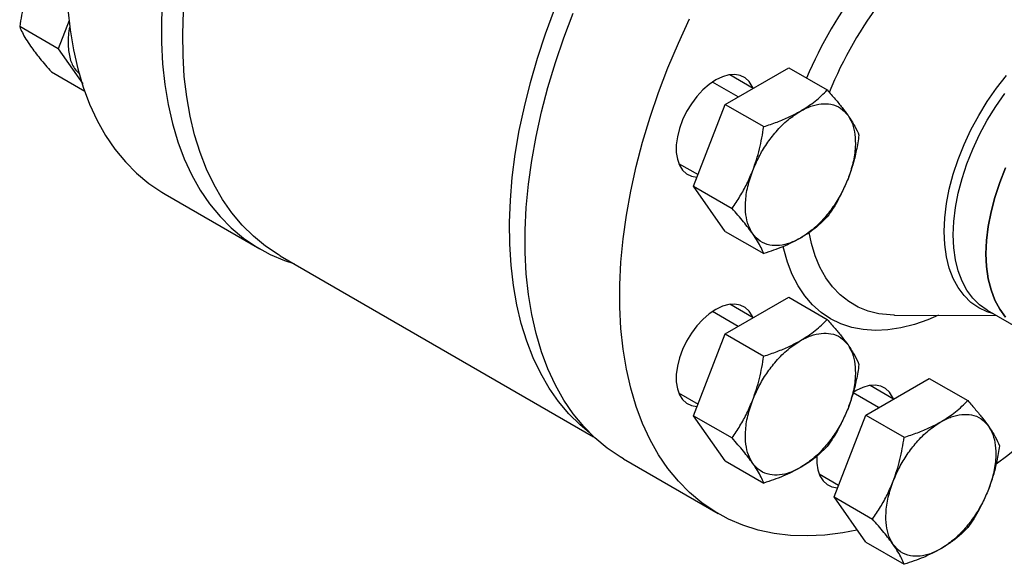
# Model space of a CAD drawing. Extents: x 0.8 to 30.3, y 3.5 to 20.5.
# Drawn here: x 1.7 to 2.6, y 18.3 to 18.8 of the extents above; entities that cross this region are included whole.
import ezdxf

# ---------------------------------------------------------------- set-up
doc = ezdxf.new("R2010")
doc.units = 0
doc.header["$MEASUREMENT"] = 0
doc.layers.get('0').update_dxf_attribs({"linetype": 'CONTINUOUS'})

msp = doc.modelspace()

# ---------------------------------------------------------------- linework, layer by layer
at = {"color": 7, "linetype": 'Continuous'}
for p, q in [((1.77832, 18.81687), (1.76832, 18.79109)), ((1.76832, 18.79109), (1.73327, 18.81133)), ((1.76832, 18.79109), (1.7907, 18.75925)), ((2.37658, 18.74036), (2.43444, 18.77376)), ((2.43444, 18.77376), (2.4695, 18.75352)), ((1.7622, 18.77017), (1.79275, 18.75253)), ((2.40197, 18.75501), (2.3806, 18.76735)), ((2.38833, 18.74714), (2.36481, 18.76072)), ((2.34765, 18.66579), (2.37658, 18.74036)), ((2.37658, 18.74036), (2.41164, 18.72012)), ((2.33403, 18.68668), (2.35178, 18.67644)), ((2.34765, 18.66579), (2.38271, 18.64555)), ((2.37658, 18.62463), (2.34765, 18.66579)), ((1.86587, 18.65851), (1.95217, 18.60869)), ((2.37658, 18.62463), (2.41164, 18.60439)), ((1.97084, 18.60246), (2.25656, 18.43751)), ((2.37658, 18.53122), (2.43444, 18.56462)), ((2.43444, 18.56462), (2.4695, 18.54439)), ((2.40197, 18.54588), (2.3806, 18.55821)), ((2.38833, 18.538), (2.36481, 18.55158)), ((2.53083, 18.5484), (2.53033, 18.5484)), ((2.53083, 18.5484), (2.62391, 18.54798)), ((2.61541, 18.55289), (2.64528, 18.53565)), ((2.34765, 18.45665), (2.37658, 18.53122)), ((2.37658, 18.53122), (2.41164, 18.51098)), ((2.50465, 18.45727), (2.56251, 18.49067)), ((2.53003, 18.47192), (2.50866, 18.48426)), ((2.56251, 18.49067), (2.59756, 18.47043)), ((2.33403, 18.47755), (2.35178, 18.4673)), ((2.49599, 18.47959), (2.49287, 18.47763)), ((2.51639, 18.46405), (2.49308, 18.47751)), ((2.34765, 18.45665), (2.38271, 18.43642)), ((2.37658, 18.41549), (2.34765, 18.45665)), ((2.47571, 18.3827), (2.50465, 18.45727)), ((2.50465, 18.45727), (2.5397, 18.43703)), ((2.28373, 18.41729), (2.37003, 18.36747)), ((2.37658, 18.41549), (2.41164, 18.39525)), ((2.4621, 18.40359), (2.47984, 18.39335)), ((2.47571, 18.3827), (2.51077, 18.36246)), ((2.50465, 18.34154), (2.47571, 18.3827)), ((2.50465, 18.34154), (2.5397, 18.3213))]:
    msp.add_line(p, q, dxfattribs=at)
at = {"color": 7, "linetype": 'Continuous', "flags": 128}
for points in [[(1.86358, 18.83788), (1.86258, 18.81714), (1.86258, 18.79695), (1.86358, 18.77736), (1.86558, 18.75845), (1.86856, 18.74027), (1.87252, 18.72288), (1.87745, 18.70635), (1.88332, 18.69072), (1.89013, 18.67605), (1.89785, 18.66238), (1.90645, 18.64976), (1.9159, 18.63823), (1.92618, 18.62782), (1.93726, 18.61858), (1.94908, 18.61053), (1.96162, 18.60369), (1.97484, 18.5981), (1.98327, 18.59528)], [(1.77728, 18.82718), (1.77928, 18.80827), (1.78226, 18.79009), (1.78622, 18.7727), (1.79115, 18.75617), (1.79702, 18.74054), (1.80383, 18.72587), (1.81155, 18.7122), (1.82015, 18.69958), (1.8296, 18.68805), (1.83988, 18.67764), (1.85096, 18.6684), (1.86278, 18.66035), (1.86587, 18.65851)], [(1.97084, 18.60246), (1.96907, 18.6035), (1.95736, 18.61129), (1.94638, 18.62024), (1.93617, 18.63033), (1.92676, 18.64153), (1.91819, 18.65379), (1.91047, 18.66709), (1.90363, 18.68137), (1.8977, 18.69659), (1.8927, 18.7127), (1.88863, 18.72965), (1.88552, 18.74738), (1.88337, 18.76585), (1.88219, 18.78498), (1.88199, 18.80472), (1.88276, 18.82501)], [(2.25285, 18.44112), (2.24426, 18.44828), (2.23405, 18.45837), (2.22464, 18.46957), (2.21606, 18.48183), (2.20834, 18.49513), (2.20151, 18.50941), (2.19558, 18.52463), (2.19057, 18.54074), (2.18651, 18.55769), (2.1834, 18.57542), (2.18125, 18.59389), (2.18007, 18.61302), (2.17986, 18.63276), (2.18063, 18.65305), (2.18238, 18.67381), (2.18509, 18.69499), (2.18875, 18.71651), (2.19337, 18.73831), (2.19891, 18.76031), (2.20537, 18.78244), (2.21272, 18.80464), (2.22094, 18.82684)], [(2.28373, 18.41729), (2.28064, 18.41912), (2.26882, 18.42717), (2.25775, 18.43642), (2.24747, 18.44682), (2.23801, 18.45835), (2.22941, 18.47097), (2.22169, 18.48464), (2.21489, 18.49931), (2.20901, 18.51494), (2.20408, 18.53148), (2.20012, 18.54886), (2.19714, 18.56704), (2.19514, 18.58595), (2.19415, 18.60554), (2.19415, 18.62574), (2.19514, 18.64648), (2.19714, 18.66769), (2.20012, 18.68931), (2.20408, 18.71127), (2.20901, 18.73349), (2.21489, 18.75591), (2.22169, 18.77844), (2.22941, 18.80102), (2.23801, 18.82357)], [(2.49639, 18.35253), (2.48364, 18.35006), (2.46734, 18.34798), (2.45143, 18.34719), (2.43597, 18.34768), (2.42099, 18.34947), (2.40655, 18.35253), (2.3927, 18.35687), (2.37948, 18.36247), (2.36694, 18.3693), (2.35512, 18.37735), (2.34405, 18.3866), (2.33377, 18.397), (2.32431, 18.40853), (2.31571, 18.42115), (2.30799, 18.43482), (2.30119, 18.44949), (2.29531, 18.46512), (2.29038, 18.48166), (2.28642, 18.49904), (2.28344, 18.51722), (2.28144, 18.53613), (2.28045, 18.55572), (2.28045, 18.57592), (2.28144, 18.59666), (2.28344, 18.61787), (2.28642, 18.63949), (2.29038, 18.66145), (2.29531, 18.68367), (2.30119, 18.70609), (2.30799, 18.72862), (2.31571, 18.7512), (2.32431, 18.77375), (2.33377, 18.7962), (2.34405, 18.81847)], [(2.36793, 18.76268), (2.36197, 18.75867), (2.35618, 18.75363), (2.35071, 18.7477), (2.3457, 18.74104), (2.3413, 18.73382), (2.33763, 18.72626), (2.33479, 18.71855), (2.33285, 18.7109), (2.33186, 18.70352), (2.33186, 18.69662), (2.33285, 18.69038), (2.33479, 18.68497), (2.33763, 18.68054), (2.3413, 18.67721), (2.3457, 18.67508), (2.35071, 18.67419), (2.35092, 18.67418)], [(2.40183, 18.7551), (2.40107, 18.75681), (2.39823, 18.76124), (2.39456, 18.76457), (2.39016, 18.7667), (2.38516, 18.76759), (2.37968, 18.7672), (2.37389, 18.76555), (2.36793, 18.76268)], [(2.621, 18.54967), (2.61543, 18.55139), (2.60762, 18.55505), (2.60055, 18.55998), (2.59427, 18.56613), (2.58885, 18.57344), (2.58435, 18.58183), (2.5808, 18.59124), (2.57824, 18.60156), (2.57669, 18.61271), (2.57618, 18.62456), (2.57669, 18.63701), (2.57824, 18.64994), (2.5808, 18.66322), (2.58435, 18.67672), (2.58885, 18.69032), (2.59427, 18.70388), (2.60055, 18.71728), (2.60762, 18.73038), (2.61543, 18.74305), (2.62389, 18.75518), (2.63293, 18.76666)], [(2.61541, 18.55289), (2.6154, 18.5529), (2.60842, 18.55776), (2.60223, 18.56383), (2.59688, 18.57104), (2.59244, 18.57933), (2.58894, 18.58861), (2.58641, 18.59879), (2.58489, 18.60979), (2.58438, 18.62148), (2.58489, 18.63376), (2.58641, 18.64652), (2.58894, 18.65962), (2.59244, 18.67295), (2.59688, 18.68636), (2.60223, 18.69974), (2.60842, 18.71296), (2.6154, 18.72588), (2.6231, 18.73839), (2.63145, 18.75036)], [(2.6321, 18.54658), (2.62676, 18.55379), (2.62231, 18.56208), (2.61881, 18.57136), (2.61628, 18.58155), (2.61476, 18.59254), (2.61425, 18.60424), (2.61476, 18.61652), (2.61628, 18.62927), (2.61881, 18.64238), (2.62231, 18.6557), (2.62676, 18.66912), (2.6321, 18.6825)], [(2.6321, 18.6825), (2.62676, 18.66912), (2.62231, 18.6557), (2.61881, 18.64238), (2.61628, 18.62927), (2.61476, 18.61652), (2.61425, 18.60424), (2.61476, 18.59254), (2.61628, 18.58155), (2.61881, 18.57136), (2.62231, 18.56208), (2.62676, 18.55379), (2.6321, 18.54658)], [(2.53033, 18.5484), (2.52703, 18.54849), (2.51667, 18.54964), (2.50686, 18.55207), (2.49765, 18.55576), (2.48912, 18.56068), (2.48133, 18.56681), (2.47432, 18.5741), (2.46815, 18.5825), (2.46285, 18.59195), (2.45846, 18.6024), (2.45502, 18.61376), (2.45295, 18.62354)], [(2.57088, 18.54822), (2.56133, 18.54411), (2.54892, 18.5398), (2.53673, 18.53673), (2.52486, 18.53494), (2.51337, 18.53442), (2.50232, 18.53519), (2.4918, 18.53723), (2.48186, 18.54054), (2.47256, 18.5451), (2.46397, 18.55087), (2.45614, 18.55783), (2.4491, 18.56592), (2.44292, 18.5751), (2.43762, 18.58532), (2.43324, 18.5965), (2.4298, 18.60859), (2.42933, 18.61067)], [(2.40183, 18.54596), (2.40107, 18.54767), (2.39823, 18.5521), (2.39456, 18.55543), (2.39016, 18.55756), (2.38516, 18.55845), (2.37968, 18.55806), (2.37389, 18.55641), (2.36793, 18.55354)], [(2.36793, 18.55354), (2.36197, 18.54954), (2.35618, 18.5445), (2.35071, 18.53856), (2.3457, 18.5319), (2.3413, 18.52469), (2.33763, 18.51712), (2.33479, 18.50941), (2.33285, 18.50176), (2.33186, 18.49438), (2.33186, 18.48748), (2.33285, 18.48124), (2.33479, 18.47583), (2.33763, 18.4714), (2.3413, 18.46808), (2.3457, 18.46594), (2.35071, 18.46505), (2.35092, 18.46505)], [(2.52989, 18.47201), (2.52914, 18.47372), (2.52629, 18.47815), (2.52262, 18.48147), (2.51822, 18.48361), (2.51322, 18.4845), (2.50774, 18.48411), (2.50195, 18.48246), (2.49599, 18.47959)], [(2.4599, 18.41997), (2.45993, 18.41353), (2.46091, 18.40729), (2.46285, 18.40188), (2.4657, 18.39745), (2.46937, 18.39412), (2.47376, 18.39199), (2.47877, 18.3911), (2.47899, 18.39109)]]:
    msp.add_lwpolyline(points, dxfattribs=at)
at = {"color": 7, "linetype": 'Continuous'}
for centre, radius, start, end in [((2.81075, 18.61309), 0.39051, 142.42454, 157.22761), ((2.79881, 18.62), 0.35278, 142.00237, 158.15614), ((2.30575, 18.85301), 0.54289, 305.83521, 313.2361)]:
    msp.add_arc(centre, radius, start, end, dxfattribs=at)
for points, knots in [([(1.74326, 18.8512), (1.74104, 18.84475), (1.7366, 18.83185), (1.73438, 18.81817), (1.73327, 18.81133)], [0, 0, 0, 0, 0.499617, 1, 1, 1, 1]), ([(1.73327, 18.81133), (1.73402, 18.80953), (1.7355, 18.806), (1.73874, 18.80004), (1.74175, 18.79557), (1.74326, 18.79333)], [0, 0, 0, 0, 0.3402848, 0.6695242, 1, 1, 1, 1]), ([(1.77906, 18.81146), (1.77902, 18.81133), (1.77752, 18.80602), (1.77714, 18.79609), (1.77844, 18.78313), (1.78226, 18.77339), (1.78636, 18.76947), (1.7881, 18.76781)], [0, 0, 0, 0, 0.006587, 0.276151, 0.545716, 0.807232, 1, 1, 1, 1]), ([(1.74326, 18.79333), (1.74594, 18.78971), (1.7513, 18.78247), (1.75856, 18.77427), (1.7622, 18.77017)], [0, 0, 0, 0, 0.499617, 1, 1, 1, 1]), ([(2.44504, 18.73424), (2.44973, 18.73721), (2.45907, 18.74314), (2.46603, 18.75007), (2.4695, 18.75352)], [0, 0, 0, 0, 0.501798, 1, 1, 1, 1]), ([(2.4695, 18.75352), (2.47197, 18.75074), (2.47682, 18.74526), (2.48327, 18.73744), (2.48671, 18.73272), (2.48844, 18.73036)], [0, 0, 0, 0, 0.340285, 0.669524, 1, 1, 1, 1]), ([(2.44504, 18.73424), (2.44823, 18.73587), (2.45471, 18.7392), (2.46418, 18.74129), (2.47349, 18.74096), (2.48207, 18.73769), (2.48634, 18.73277), (2.48844, 18.73036)], [0, 0, 0, 0, 0.182333, 0.370666, 0.561536, 0.784511, 1, 1, 1, 1]), ([(2.40165, 18.68025), (2.40339, 18.68435), (2.40695, 18.69267), (2.41421, 18.70464), (2.42315, 18.71627), (2.4336, 18.72677), (2.44127, 18.73178), (2.44504, 18.73424)], [0, 0, 0, 0, 0.182333, 0.370666, 0.561536, 0.784511, 1, 1, 1, 1]), ([(2.41164, 18.72012), (2.41572, 18.72148), (2.42374, 18.72417), (2.43503, 18.72883), (2.4417, 18.73244), (2.44504, 18.73424)], [0, 0, 0, 0, 0.340559, 0.669781, 1, 1, 1, 1]), ([(2.48844, 18.73036), (2.48988, 18.7279), (2.49281, 18.7229), (2.49501, 18.71302), (2.49539, 18.70107), (2.49351, 18.68729), (2.49011, 18.67737), (2.48844, 18.67249)], [0, 0, 0, 0, 0.182333, 0.370666, 0.561536, 0.784511, 1, 1, 1, 1]), ([(2.48844, 18.73036), (2.49066, 18.72701), (2.4951, 18.7203), (2.49732, 18.71501), (2.49843, 18.71236)], [0, 0, 0, 0, 0.499617, 1, 1, 1, 1]), ([(2.40165, 18.68025), (2.40387, 18.6867), (2.40831, 18.6996), (2.41053, 18.71328), (2.41164, 18.72012)], [0, 0, 0, 0, 0.499617, 1, 1, 1, 1]), ([(2.49843, 18.71236), (2.49768, 18.70772), (2.4962, 18.69858), (2.49296, 18.68517), (2.48995, 18.67673), (2.48844, 18.67249)], [0, 0, 0, 0, 0.340285, 0.669524, 1, 1, 1, 1]), ([(2.38271, 18.64555), (2.38517, 18.64921), (2.39003, 18.65639), (2.39647, 18.66795), (2.39992, 18.67615), (2.40165, 18.68025)], [0, 0, 0, 0, 0.340285, 0.669524, 1, 1, 1, 1]), ([(2.40165, 18.62239), (2.40021, 18.62485), (2.39728, 18.62984), (2.39507, 18.63972), (2.3947, 18.65168), (2.39658, 18.66545), (2.39998, 18.67538), (2.40165, 18.68025)], [0, 0, 0, 0, 0.182333, 0.370666, 0.561536, 0.784511, 1, 1, 1, 1]), ([(2.48844, 18.67249), (2.48669, 18.6684), (2.48314, 18.66008), (2.47588, 18.6481), (2.46694, 18.63648), (2.45648, 18.62598), (2.44881, 18.62097), (2.44504, 18.61851)], [0, 0, 0, 0, 0.182333, 0.370666, 0.561536, 0.784511, 1, 1, 1, 1]), ([(2.48209, 18.65896), (2.48138, 18.65741), (2.4779, 18.64975), (2.47323, 18.6431), (2.4695, 18.63779)], [0, 0, 0, 0, 0.202185, 1, 1, 1, 1]), ([(2.40165, 18.62239), (2.39897, 18.62601), (2.39361, 18.63325), (2.38634, 18.64145), (2.38271, 18.64555)], [0, 0, 0, 0, 0.499617, 1, 1, 1, 1]), ([(2.4695, 18.63779), (2.46714, 18.63544), (2.46249, 18.63081), (2.45441, 18.62429), (2.44817, 18.62044), (2.44504, 18.61851)], [0, 0, 0, 0, 0.340559, 0.6697812, 1, 1, 1, 1]), ([(2.44504, 18.61851), (2.44186, 18.61687), (2.43538, 18.61355), (2.42591, 18.61146), (2.41659, 18.61179), (2.40802, 18.61506), (2.40375, 18.61997), (2.40165, 18.62239)], [0, 0, 0, 0, 0.182333, 0.370666, 0.561536, 0.784511, 1, 1, 1, 1]), ([(2.41164, 18.60439), (2.41089, 18.60618), (2.40941, 18.60971), (2.40617, 18.61568), (2.40316, 18.62015), (2.40165, 18.62239)], [0, 0, 0, 0, 0.340285, 0.669524, 1, 1, 1, 1]), ([(2.44504, 18.61851), (2.43989, 18.6158), (2.42963, 18.61041), (2.41762, 18.60639), (2.41164, 18.60439)], [0, 0, 0, 0, 0.501798, 1, 1, 1, 1]), ([(2.44504, 18.5251), (2.44973, 18.52807), (2.45907, 18.534), (2.46603, 18.54093), (2.4695, 18.54439)], [0, 0, 0, 0, 0.5017984, 1, 1, 1, 1]), ([(2.4695, 18.54439), (2.47197, 18.5416), (2.47682, 18.53612), (2.48327, 18.52831), (2.48671, 18.52359), (2.48844, 18.52122)], [0, 0, 0, 0, 0.340285, 0.669524, 1, 1, 1, 1]), ([(2.44504, 18.5251), (2.44823, 18.52674), (2.45471, 18.53006), (2.46418, 18.53215), (2.47349, 18.53182), (2.48207, 18.52855), (2.48634, 18.52364), (2.48844, 18.52122)], [0, 0, 0, 0, 0.182333, 0.370666, 0.561536, 0.784511, 1, 1, 1, 1]), ([(2.40165, 18.47112), (2.40339, 18.47521), (2.40695, 18.48353), (2.41421, 18.4955), (2.42315, 18.50713), (2.4336, 18.51763), (2.44127, 18.52264), (2.44504, 18.5251)], [0, 0, 0, 0, 0.182333, 0.370666, 0.561536, 0.784511, 1, 1, 1, 1]), ([(2.41164, 18.51098), (2.41572, 18.51235), (2.42374, 18.51503), (2.43503, 18.5197), (2.4417, 18.5233), (2.44504, 18.5251)], [0, 0, 0, 0, 0.340559, 0.669781, 1, 1, 1, 1]), ([(2.48844, 18.52122), (2.48988, 18.51876), (2.49281, 18.51376), (2.49501, 18.50389), (2.49539, 18.49193), (2.49351, 18.47816), (2.49011, 18.46823), (2.48844, 18.46336)], [0, 0, 0, 0, 0.182333, 0.370666, 0.561536, 0.784511, 1, 1, 1, 1]), ([(2.48844, 18.52122), (2.49066, 18.51787), (2.4951, 18.51116), (2.49732, 18.50587), (2.49843, 18.50322)], [0, 0, 0, 0, 0.499617, 1, 1, 1, 1]), ([(2.40165, 18.47112), (2.40387, 18.47756), (2.40831, 18.49046), (2.41053, 18.50414), (2.41164, 18.51098)], [0, 0, 0, 0, 0.499617, 1, 1, 1, 1]), ([(2.49843, 18.50322), (2.49768, 18.49858), (2.4962, 18.48944), (2.49296, 18.47604), (2.48995, 18.46759), (2.48844, 18.46336)], [0, 0, 0, 0, 0.340285, 0.669524, 1, 1, 1, 1]), ([(2.38271, 18.43642), (2.38517, 18.44007), (2.39003, 18.44725), (2.39647, 18.45881), (2.39992, 18.46701), (2.40165, 18.47112)], [0, 0, 0, 0, 0.340285, 0.669524, 1, 1, 1, 1]), ([(2.40165, 18.41325), (2.40021, 18.41571), (2.39728, 18.42071), (2.39507, 18.43059), (2.3947, 18.44254), (2.39658, 18.45632), (2.39998, 18.46624), (2.40165, 18.47112)], [0, 0, 0, 0, 0.182333, 0.370666, 0.561536, 0.784511, 1, 1, 1, 1]), ([(2.57311, 18.45115), (2.57779, 18.45412), (2.58713, 18.46005), (2.59409, 18.46698), (2.59756, 18.47043)], [0, 0, 0, 0, 0.501798, 1, 1, 1, 1]), ([(2.59756, 18.47043), (2.60003, 18.46765), (2.60489, 18.46217), (2.61133, 18.45435), (2.61478, 18.44963), (2.6165, 18.44727)], [0, 0, 0, 0, 0.340285, 0.669524, 1, 1, 1, 1]), ([(2.48844, 18.46336), (2.48669, 18.45926), (2.48314, 18.45094), (2.47588, 18.43897), (2.46694, 18.42734), (2.45648, 18.41684), (2.44881, 18.41183), (2.44504, 18.40937)], [0, 0, 0, 0, 0.182333, 0.370666, 0.561536, 0.784511, 1, 1, 1, 1]), ([(2.57311, 18.45115), (2.57629, 18.45278), (2.58278, 18.45611), (2.59224, 18.4582), (2.60156, 18.45787), (2.61013, 18.4546), (2.6144, 18.44968), (2.6165, 18.44727)], [0, 0, 0, 0, 0.182333, 0.370666, 0.561536, 0.784511, 1, 1, 1, 1]), ([(2.48209, 18.44982), (2.48138, 18.44827), (2.4779, 18.44062), (2.47323, 18.43396), (2.4695, 18.42866)], [0, 0, 0, 0, 0.202185, 1, 1, 1, 1]), ([(2.52971, 18.39716), (2.53146, 18.40126), (2.53501, 18.40958), (2.54227, 18.42155), (2.55121, 18.43318), (2.56167, 18.44368), (2.56934, 18.44869), (2.57311, 18.45115)], [0, 0, 0, 0, 0.182333, 0.370666, 0.561536, 0.784511, 1, 1, 1, 1]), ([(2.5397, 18.43703), (2.54378, 18.43839), (2.55181, 18.44107), (2.56309, 18.44574), (2.56977, 18.44934), (2.57311, 18.45115)], [0, 0, 0, 0, 0.340559, 0.669781, 1, 1, 1, 1]), ([(2.6165, 18.44727), (2.61794, 18.44481), (2.62087, 18.43981), (2.62308, 18.42993), (2.62345, 18.41797), (2.62157, 18.4042), (2.61817, 18.39428), (2.6165, 18.3894)], [0, 0, 0, 0, 0.182333, 0.370666, 0.561536, 0.784511, 1, 1, 1, 1]), ([(2.6165, 18.44727), (2.61872, 18.44392), (2.62316, 18.43721), (2.62538, 18.43192), (2.62649, 18.42927)], [0, 0, 0, 0, 0.499617, 1, 1, 1, 1]), ([(2.40165, 18.41325), (2.39897, 18.41687), (2.39361, 18.42411), (2.38634, 18.43231), (2.38271, 18.43642)], [0, 0, 0, 0, 0.499617, 1, 1, 1, 1]), ([(2.52971, 18.39716), (2.53193, 18.40361), (2.53637, 18.41651), (2.53859, 18.43019), (2.5397, 18.43703)], [0, 0, 0, 0, 0.4996165, 1, 1, 1, 1]), ([(2.62649, 18.42927), (2.62574, 18.42463), (2.62427, 18.41549), (2.62102, 18.40208), (2.61801, 18.39363), (2.6165, 18.3894)], [0, 0, 0, 0, 0.340285, 0.669524, 1, 1, 1, 1]), ([(2.4695, 18.42866), (2.46714, 18.4263), (2.46249, 18.42167), (2.45441, 18.41515), (2.44817, 18.4113), (2.44504, 18.40937)], [0, 0, 0, 0, 0.340559, 0.669781, 1, 1, 1, 1]), ([(2.44504, 18.40937), (2.44186, 18.40773), (2.43538, 18.40441), (2.42591, 18.40232), (2.41659, 18.40265), (2.40802, 18.40592), (2.40375, 18.41084), (2.40165, 18.41325)], [0, 0, 0, 0, 0.182333, 0.370666, 0.561536, 0.784511, 1, 1, 1, 1]), ([(2.41164, 18.39525), (2.41089, 18.39705), (2.40941, 18.40058), (2.40617, 18.40654), (2.40316, 18.41101), (2.40165, 18.41325)], [0, 0, 0, 0, 0.340285, 0.669524, 1, 1, 1, 1]), ([(2.44504, 18.40937), (2.43989, 18.40666), (2.42963, 18.40127), (2.41762, 18.39725), (2.41164, 18.39525)], [0, 0, 0, 0, 0.501798, 1, 1, 1, 1]), ([(2.51077, 18.36246), (2.51324, 18.36612), (2.51809, 18.3733), (2.52454, 18.38486), (2.52798, 18.39306), (2.52971, 18.39716)], [0, 0, 0, 0, 0.340285, 0.669524, 1, 1, 1, 1]), ([(2.52971, 18.3393), (2.52827, 18.34176), (2.52534, 18.34675), (2.52314, 18.35663), (2.52276, 18.36859), (2.52464, 18.38236), (2.52804, 18.39229), (2.52971, 18.39716)], [0, 0, 0, 0, 0.182333, 0.370666, 0.561536, 0.784511, 1, 1, 1, 1]), ([(2.6165, 18.3894), (2.61476, 18.38531), (2.61121, 18.37698), (2.60394, 18.36501), (2.595, 18.35339), (2.58455, 18.34289), (2.57688, 18.33788), (2.57311, 18.33542)], [0, 0, 0, 0, 0.182333, 0.370666, 0.561536, 0.784511, 1, 1, 1, 1]), ([(2.61015, 18.37587), (2.60945, 18.37432), (2.60597, 18.36666), (2.60129, 18.36001), (2.59756, 18.3547)], [0, 0, 0, 0, 0.202185, 1, 1, 1, 1]), ([(2.52971, 18.3393), (2.52703, 18.34291), (2.52167, 18.35015), (2.5144, 18.35836), (2.51077, 18.36246)], [0, 0, 0, 0, 0.499617, 1, 1, 1, 1]), ([(2.59756, 18.3547), (2.5952, 18.35235), (2.59056, 18.34771), (2.58247, 18.3412), (2.57623, 18.33735), (2.57311, 18.33542)], [0, 0, 0, 0, 0.340559, 0.669781, 1, 1, 1, 1]), ([(2.57311, 18.33542), (2.56992, 18.33378), (2.56344, 18.33046), (2.55397, 18.32836), (2.54466, 18.3287), (2.53608, 18.33197), (2.53181, 18.33688), (2.52971, 18.3393)], [0, 0, 0, 0, 0.182333, 0.370666, 0.561536, 0.784511, 1, 1, 1, 1]), ([(2.5397, 18.3213), (2.53895, 18.32309), (2.53747, 18.32662), (2.53423, 18.33259), (2.53122, 18.33706), (2.52971, 18.3393)], [0, 0, 0, 0, 0.340285, 0.669524, 1, 1, 1, 1]), ([(2.57311, 18.33542), (2.56796, 18.33271), (2.55769, 18.32732), (2.54568, 18.3233), (2.5397, 18.3213)], [0, 0, 0, 0, 0.501798, 1, 1, 1, 1])]:
    msp.add_open_spline(points, degree=3, knots=knots, dxfattribs=at)

doc.saveas('drawing.dxf')
